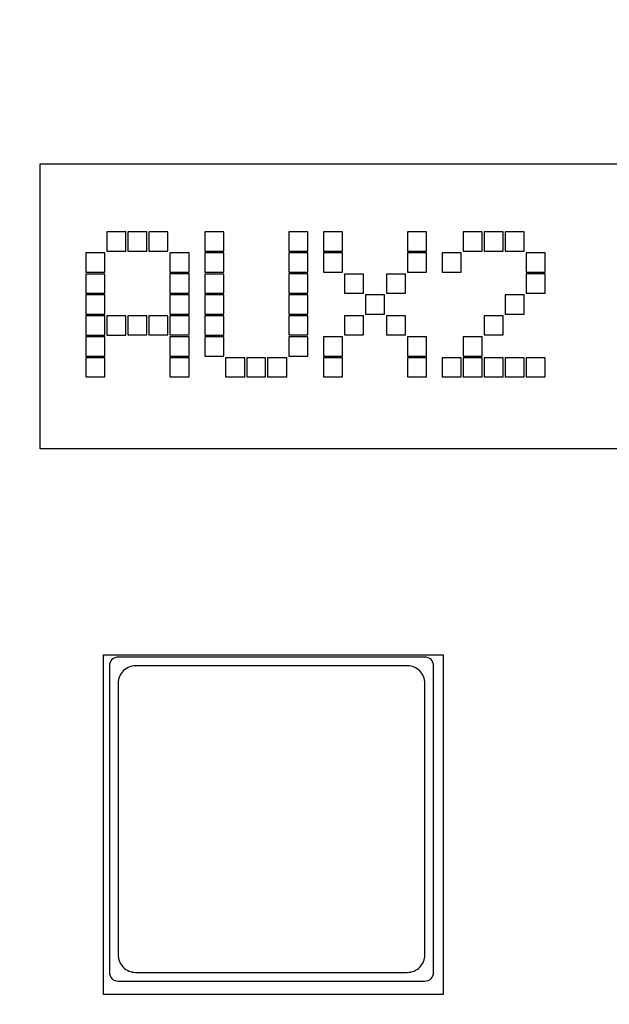
# Model space of a CAD drawing. Extents: x 0 to 594, y 0 to 420.
# Drawn here: x 258 to 281, y 219 to 257 of the extents above; entities that cross this region are included whole.
import ezdxf

# ---------------------------------------------------------------- set-up
doc = ezdxf.new("R2010")
doc.units = 0
for name, color, linetype in [('EBENE_1', 7, 'CONTINUOUS'), ('EBENE_10', 7, 'CONTINUOUS'), ('TASTEN', 5, 'CONTINUOUS')]:
    doc.layers.add(name, color=color, linetype=linetype)

msp = doc.modelspace()

# ---------------------------------------------------------------- linework, layer by layer
at = {"layer": 'EBENE_1'}
for points in [[(547.443, 110.459), (547.443, 110.459), (547.443, 316.459), (547.443, 316.459), (547.443, 316.459), (547.443, 316.459), (67.842, 316.459), (67.842, 316.459), (67.842, 316.459), (67.842, 316.459), (67.842, 110.459), (67.842, 110.459), (67.842, 110.459), (67.842, 110.459), (547.443, 110.459), (547.443, 110.459)], [(339.6, 250.954), (339.6, 250.954), (258.601, 250.954), (258.601, 250.954), (258.601, 250.954), (258.601, 250.954), (258.601, 239.954), (258.601, 239.954), (258.601, 239.954), (258.601, 239.954), (339.6, 239.954), (339.6, 239.954), (339.6, 239.954), (339.6, 239.954), (339.6, 250.954), (339.6, 250.954)], [(261.042, 218.909), (261.042, 218.909), (274.142, 218.909), (274.142, 218.909), (274.142, 218.909), (274.142, 218.909), (274.142, 232.009), (274.142, 232.009), (274.142, 232.009), (274.142, 232.009), (261.042, 232.009), (261.042, 232.009), (261.042, 232.009), (261.042, 232.009), (261.042, 218.909), (261.042, 218.909)]]:
    msp.add_open_spline(points, degree=3, knots=[0, 0, 0, 0, 0.25, 0.25, 0.25, 0.25, 0.5, 0.5, 0.5, 0.5, 0.75, 0.75, 0.75, 0.75, 1, 1, 1, 1], dxfattribs=at)
at = {"layer": 'EBENE_10', "color": 62}
for points in [[(261.173, 247.59), (261.173, 247.59), (261.173, 248.326), (261.173, 248.326), (261.173, 248.326), (261.173, 248.326), (261.91, 248.326), (261.91, 248.326), (261.91, 248.326), (261.91, 248.326), (261.91, 247.59), (261.91, 247.59), (261.91, 247.59), (261.91, 247.59), (261.173, 247.59), (261.173, 247.59)], [(261.985, 247.59), (261.985, 247.59), (261.985, 248.326), (261.985, 248.326), (261.985, 248.326), (261.985, 248.326), (262.717, 248.326), (262.717, 248.326), (262.717, 248.326), (262.717, 248.326), (262.717, 247.59), (262.717, 247.59), (262.717, 247.59), (262.717, 247.59), (261.985, 247.59), (261.985, 247.59)], [(262.792, 247.59), (262.792, 247.59), (262.792, 248.326), (262.792, 248.326), (262.792, 248.326), (262.792, 248.326), (263.53, 248.326), (263.53, 248.326), (263.53, 248.326), (263.53, 248.326), (263.53, 247.59), (263.53, 247.59), (263.53, 247.59), (263.53, 247.59), (262.792, 247.59), (262.792, 247.59)], [(264.946, 247.59), (264.946, 247.59), (264.946, 248.326), (264.946, 248.326), (264.946, 248.326), (264.946, 248.326), (265.677, 248.326), (265.677, 248.326), (265.677, 248.326), (265.677, 248.326), (265.677, 247.59), (265.677, 247.59), (265.677, 247.59), (265.677, 247.59), (264.946, 247.59), (264.946, 247.59)], [(268.183, 247.59), (268.183, 247.59), (268.183, 248.326), (268.183, 248.326), (268.183, 248.326), (268.183, 248.326), (268.92, 248.326), (268.92, 248.326), (268.92, 248.326), (268.92, 248.326), (268.92, 247.59), (268.92, 247.59), (268.92, 247.59), (268.92, 247.59), (268.183, 247.59), (268.183, 247.59)], [(269.524, 247.59), (269.524, 247.59), (269.524, 248.326), (269.524, 248.326), (269.524, 248.326), (269.524, 248.326), (270.256, 248.326), (270.256, 248.326), (270.256, 248.326), (270.256, 248.326), (270.256, 247.59), (270.256, 247.59), (270.256, 247.59), (270.256, 247.59), (269.524, 247.59), (269.524, 247.59)], [(272.762, 247.59), (272.762, 247.59), (272.762, 248.326), (272.762, 248.326), (272.762, 248.326), (272.762, 248.326), (273.498, 248.326), (273.498, 248.326), (273.498, 248.326), (273.498, 248.326), (273.498, 247.59), (273.498, 247.59), (273.498, 247.59), (273.498, 247.59), (272.762, 247.59), (272.762, 247.59)], [(274.91, 247.59), (274.91, 247.59), (274.91, 248.326), (274.91, 248.326), (274.91, 248.326), (274.91, 248.326), (275.646, 248.326), (275.646, 248.326), (275.646, 248.326), (275.646, 248.326), (275.646, 247.59), (275.646, 247.59), (275.646, 247.59), (275.646, 247.59), (274.91, 247.59), (274.91, 247.59)], [(275.721, 247.59), (275.721, 247.59), (275.721, 248.326), (275.721, 248.326), (275.721, 248.326), (275.721, 248.326), (276.453, 248.326), (276.453, 248.326), (276.453, 248.326), (276.453, 248.326), (276.453, 247.59), (276.453, 247.59), (276.453, 247.59), (276.453, 247.59), (275.721, 247.59), (275.721, 247.59)], [(276.528, 247.59), (276.528, 247.59), (276.528, 248.326), (276.528, 248.326), (276.528, 248.326), (276.528, 248.326), (277.266, 248.326), (277.266, 248.326), (277.266, 248.326), (277.266, 248.326), (277.266, 247.59), (277.266, 247.59), (277.266, 247.59), (277.266, 247.59), (276.528, 247.59), (276.528, 247.59)], [(260.367, 246.777), (260.367, 246.777), (260.367, 247.515), (260.367, 247.515), (260.367, 247.515), (260.367, 247.515), (261.099, 247.515), (261.099, 247.515), (261.099, 247.515), (261.099, 247.515), (261.099, 246.777), (261.099, 246.777), (261.099, 246.777), (261.099, 246.777), (260.367, 246.777), (260.367, 246.777)], [(263.604, 246.777), (263.604, 246.777), (263.604, 247.515), (263.604, 247.515), (263.604, 247.515), (263.604, 247.515), (264.341, 247.515), (264.341, 247.515), (264.341, 247.515), (264.341, 247.515), (264.341, 246.777), (264.341, 246.777), (264.341, 246.777), (264.341, 246.777), (263.604, 246.777), (263.604, 246.777)], [(264.946, 246.777), (264.946, 246.777), (264.946, 247.515), (264.946, 247.515), (264.946, 247.515), (264.946, 247.515), (265.677, 247.515), (265.677, 247.515), (265.677, 247.515), (265.677, 247.515), (265.677, 246.777), (265.677, 246.777), (265.677, 246.777), (265.677, 246.777), (264.946, 246.777), (264.946, 246.777)], [(268.183, 246.777), (268.183, 246.777), (268.183, 247.515), (268.183, 247.515), (268.183, 247.515), (268.183, 247.515), (268.92, 247.515), (268.92, 247.515), (268.92, 247.515), (268.92, 247.515), (268.92, 246.777), (268.92, 246.777), (268.92, 246.777), (268.92, 246.777), (268.183, 246.777), (268.183, 246.777)], [(269.524, 246.777), (269.524, 246.777), (269.524, 247.515), (269.524, 247.515), (269.524, 247.515), (269.524, 247.515), (270.256, 247.515), (270.256, 247.515), (270.256, 247.515), (270.256, 247.515), (270.256, 246.777), (270.256, 246.777), (270.256, 246.777), (270.256, 246.777), (269.524, 246.777), (269.524, 246.777)], [(272.762, 246.777), (272.762, 246.777), (272.762, 247.515), (272.762, 247.515), (272.762, 247.515), (272.762, 247.515), (273.498, 247.515), (273.498, 247.515), (273.498, 247.515), (273.498, 247.515), (273.498, 246.777), (273.498, 246.777), (273.498, 246.777), (273.498, 246.777), (272.762, 246.777), (272.762, 246.777)], [(274.103, 246.777), (274.103, 246.777), (274.103, 247.515), (274.103, 247.515), (274.103, 247.515), (274.103, 247.515), (274.835, 247.515), (274.835, 247.515), (274.835, 247.515), (274.835, 247.515), (274.835, 246.777), (274.835, 246.777), (274.835, 246.777), (274.835, 246.777), (274.103, 246.777), (274.103, 246.777)], [(277.34, 246.777), (277.34, 246.777), (277.34, 247.515), (277.34, 247.515), (277.34, 247.515), (277.34, 247.515), (278.077, 247.515), (278.077, 247.515), (278.077, 247.515), (278.077, 247.515), (278.077, 246.777), (278.077, 246.777), (278.077, 246.777), (278.077, 246.777), (277.34, 246.777), (277.34, 246.777)], [(260.367, 245.97), (260.367, 245.97), (260.367, 246.702), (260.367, 246.702), (260.367, 246.702), (260.367, 246.702), (261.099, 246.702), (261.099, 246.702), (261.099, 246.702), (261.099, 246.702), (261.099, 245.97), (261.099, 245.97), (261.099, 245.97), (261.099, 245.97), (260.367, 245.97), (260.367, 245.97)], [(263.604, 245.97), (263.604, 245.97), (263.604, 246.707), (263.604, 246.707), (263.604, 246.707), (263.604, 246.707), (264.341, 246.707), (264.341, 246.707), (264.341, 246.707), (264.341, 246.707), (264.341, 245.97), (264.341, 245.97), (264.341, 245.97), (264.341, 245.97), (263.604, 245.97), (263.604, 245.97)], [(264.946, 245.97), (264.946, 245.97), (264.946, 246.702), (264.946, 246.702), (264.946, 246.702), (264.946, 246.702), (265.677, 246.702), (265.677, 246.702), (265.677, 246.702), (265.677, 246.702), (265.677, 245.97), (265.677, 245.97), (265.677, 245.97), (265.677, 245.97), (264.946, 245.97), (264.946, 245.97)], [(268.183, 245.97), (268.183, 245.97), (268.183, 246.707), (268.183, 246.707), (268.183, 246.707), (268.183, 246.707), (268.92, 246.707), (268.92, 246.707), (268.92, 246.707), (268.92, 246.707), (268.92, 245.97), (268.92, 245.97), (268.92, 245.97), (268.92, 245.97), (268.183, 245.97), (268.183, 245.97)], [(270.331, 245.97), (270.331, 245.97), (270.331, 246.702), (270.331, 246.702), (270.331, 246.702), (270.331, 246.702), (271.068, 246.702), (271.068, 246.702), (271.068, 246.702), (271.068, 246.702), (271.068, 245.97), (271.068, 245.97), (271.068, 245.97), (271.068, 245.97), (270.331, 245.97), (270.331, 245.97)], [(271.949, 245.97), (271.949, 245.97), (271.949, 246.702), (271.949, 246.702), (271.949, 246.702), (271.949, 246.702), (272.687, 246.702), (272.687, 246.702), (272.687, 246.702), (272.687, 246.702), (272.687, 245.97), (272.687, 245.97), (272.687, 245.97), (272.687, 245.97), (271.949, 245.97), (271.949, 245.97)], [(277.34, 245.97), (277.34, 245.97), (277.34, 246.707), (277.34, 246.707), (277.34, 246.707), (277.34, 246.707), (278.077, 246.707), (278.077, 246.707), (278.077, 246.707), (278.077, 246.707), (278.077, 245.97), (278.077, 245.97), (278.077, 245.97), (278.077, 245.97), (277.34, 245.97), (277.34, 245.97)], [(260.367, 245.159), (260.367, 245.159), (260.367, 245.896), (260.367, 245.896), (260.367, 245.896), (260.367, 245.896), (261.099, 245.896), (261.099, 245.896), (261.099, 245.896), (261.099, 245.896), (261.099, 245.159), (261.099, 245.159), (261.099, 245.159), (261.099, 245.159), (260.367, 245.159), (260.367, 245.159)], [(263.604, 245.159), (263.604, 245.159), (263.604, 245.896), (263.604, 245.896), (263.604, 245.896), (263.604, 245.896), (264.341, 245.896), (264.341, 245.896), (264.341, 245.896), (264.341, 245.896), (264.341, 245.159), (264.341, 245.159), (264.341, 245.159), (264.341, 245.159), (263.604, 245.159), (263.604, 245.159)], [(264.946, 245.159), (264.946, 245.159), (264.946, 245.896), (264.946, 245.896), (264.946, 245.896), (264.946, 245.896), (265.677, 245.896), (265.677, 245.896), (265.677, 245.896), (265.677, 245.896), (265.677, 245.159), (265.677, 245.159), (265.677, 245.159), (265.677, 245.159), (264.946, 245.159), (264.946, 245.159)], [(268.183, 245.159), (268.183, 245.159), (268.183, 245.896), (268.183, 245.896), (268.183, 245.896), (268.183, 245.896), (268.92, 245.896), (268.92, 245.896), (268.92, 245.896), (268.92, 245.896), (268.92, 245.159), (268.92, 245.159), (268.92, 245.159), (268.92, 245.159), (268.183, 245.159), (268.183, 245.159)], [(271.142, 245.159), (271.142, 245.159), (271.142, 245.896), (271.142, 245.896), (271.142, 245.896), (271.142, 245.896), (271.874, 245.896), (271.874, 245.896), (271.874, 245.896), (271.874, 245.896), (271.874, 245.159), (271.874, 245.159), (271.874, 245.159), (271.874, 245.159), (271.142, 245.159), (271.142, 245.159)], [(276.528, 245.159), (276.528, 245.159), (276.528, 245.896), (276.528, 245.896), (276.528, 245.896), (276.528, 245.896), (277.266, 245.896), (277.266, 245.896), (277.266, 245.896), (277.266, 245.896), (277.266, 245.159), (277.266, 245.159), (277.266, 245.159), (277.266, 245.159), (276.528, 245.159), (276.528, 245.159)], [(260.367, 244.346), (260.367, 244.346), (260.367, 245.084), (260.367, 245.084), (260.367, 245.084), (260.367, 245.084), (261.099, 245.084), (261.099, 245.084), (261.099, 245.084), (261.099, 245.084), (261.099, 244.346), (261.099, 244.346), (261.099, 244.346), (261.099, 244.346), (260.367, 244.346), (260.367, 244.346)], [(261.173, 244.346), (261.173, 244.346), (261.173, 245.084), (261.173, 245.084), (261.173, 245.084), (261.173, 245.084), (261.91, 245.084), (261.91, 245.084), (261.91, 245.084), (261.91, 245.084), (261.91, 244.346), (261.91, 244.346), (261.91, 244.346), (261.91, 244.346), (261.173, 244.346), (261.173, 244.346)], [(261.985, 244.351), (261.985, 244.351), (261.985, 245.084), (261.985, 245.084), (261.985, 245.084), (261.985, 245.084), (262.717, 245.084), (262.717, 245.084), (262.717, 245.084), (262.717, 245.084), (262.717, 244.351), (262.717, 244.351), (262.717, 244.351), (262.717, 244.351), (261.985, 244.351), (261.985, 244.351)], [(262.792, 244.351), (262.792, 244.351), (262.792, 245.089), (262.792, 245.089), (262.792, 245.089), (262.792, 245.089), (263.53, 245.089), (263.53, 245.089), (263.53, 245.089), (263.53, 245.089), (263.53, 244.351), (263.53, 244.351), (263.53, 244.351), (263.53, 244.351), (262.792, 244.351), (262.792, 244.351)], [(263.604, 244.351), (263.604, 244.351), (263.604, 245.089), (263.604, 245.089), (263.604, 245.089), (263.604, 245.089), (264.341, 245.089), (264.341, 245.089), (264.341, 245.089), (264.341, 245.089), (264.341, 244.351), (264.341, 244.351), (264.341, 244.351), (264.341, 244.351), (263.604, 244.351), (263.604, 244.351)], [(264.946, 244.346), (264.946, 244.346), (264.946, 245.084), (264.946, 245.084), (264.946, 245.084), (264.946, 245.084), (265.677, 245.084), (265.677, 245.084), (265.677, 245.084), (265.677, 245.084), (265.677, 244.346), (265.677, 244.346), (265.677, 244.346), (265.677, 244.346), (264.946, 244.346), (264.946, 244.346)], [(268.183, 244.351), (268.183, 244.351), (268.183, 245.089), (268.183, 245.089), (268.183, 245.089), (268.183, 245.089), (268.92, 245.089), (268.92, 245.089), (268.92, 245.089), (268.92, 245.089), (268.92, 244.351), (268.92, 244.351), (268.92, 244.351), (268.92, 244.351), (268.183, 244.351), (268.183, 244.351)], [(270.331, 244.351), (270.331, 244.351), (270.331, 245.089), (270.331, 245.089), (270.331, 245.089), (270.331, 245.089), (271.068, 245.089), (271.068, 245.089), (271.068, 245.089), (271.068, 245.089), (271.068, 244.351), (271.068, 244.351), (271.068, 244.351), (271.068, 244.351), (270.331, 244.351), (270.331, 244.351)], [(271.949, 244.351), (271.949, 244.351), (271.949, 245.089), (271.949, 245.089), (271.949, 245.089), (271.949, 245.089), (272.687, 245.089), (272.687, 245.089), (272.687, 245.089), (272.687, 245.089), (272.687, 244.351), (272.687, 244.351), (272.687, 244.351), (272.687, 244.351), (271.949, 244.351), (271.949, 244.351)], [(275.721, 244.351), (275.721, 244.351), (275.721, 245.089), (275.721, 245.089), (275.721, 245.089), (275.721, 245.089), (276.453, 245.089), (276.453, 245.089), (276.453, 245.089), (276.453, 245.089), (276.453, 244.351), (276.453, 244.351), (276.453, 244.351), (276.453, 244.351), (275.721, 244.351), (275.721, 244.351)], [(260.367, 243.539), (260.367, 243.539), (260.367, 244.276), (260.367, 244.276), (260.367, 244.276), (260.367, 244.276), (261.099, 244.276), (261.099, 244.276), (261.099, 244.276), (261.099, 244.276), (261.099, 243.539), (261.099, 243.539), (261.099, 243.539), (261.099, 243.539), (260.367, 243.539), (260.367, 243.539)], [(263.604, 243.539), (263.604, 243.539), (263.604, 244.276), (263.604, 244.276), (263.604, 244.276), (263.604, 244.276), (264.341, 244.276), (264.341, 244.276), (264.341, 244.276), (264.341, 244.276), (264.341, 243.539), (264.341, 243.539), (264.341, 243.539), (264.341, 243.539), (263.604, 243.539), (263.604, 243.539)], [(264.946, 243.539), (264.946, 243.539), (264.946, 244.276), (264.946, 244.276), (264.946, 244.276), (264.946, 244.276), (265.677, 244.276), (265.677, 244.276), (265.677, 244.276), (265.677, 244.276), (265.677, 243.539), (265.677, 243.539), (265.677, 243.539), (265.677, 243.539), (264.946, 243.539), (264.946, 243.539)], [(268.183, 243.539), (268.183, 243.539), (268.183, 244.276), (268.183, 244.276), (268.183, 244.276), (268.183, 244.276), (268.92, 244.276), (268.92, 244.276), (268.92, 244.276), (268.92, 244.276), (268.92, 243.539), (268.92, 243.539), (268.92, 243.539), (268.92, 243.539), (268.183, 243.539), (268.183, 243.539)], [(269.524, 243.539), (269.524, 243.539), (269.524, 244.276), (269.524, 244.276), (269.524, 244.276), (269.524, 244.276), (270.256, 244.276), (270.256, 244.276), (270.256, 244.276), (270.256, 244.276), (270.256, 243.539), (270.256, 243.539), (270.256, 243.539), (270.256, 243.539), (269.524, 243.539), (269.524, 243.539)], [(272.762, 243.539), (272.762, 243.539), (272.762, 244.276), (272.762, 244.276), (272.762, 244.276), (272.762, 244.276), (273.498, 244.276), (273.498, 244.276), (273.498, 244.276), (273.498, 244.276), (273.498, 243.539), (273.498, 243.539), (273.498, 243.539), (273.498, 243.539), (272.762, 243.539), (272.762, 243.539)], [(274.91, 243.539), (274.91, 243.539), (274.91, 244.276), (274.91, 244.276), (274.91, 244.276), (274.91, 244.276), (275.646, 244.276), (275.646, 244.276), (275.646, 244.276), (275.646, 244.276), (275.646, 243.539), (275.646, 243.539), (275.646, 243.539), (275.646, 243.539), (274.91, 243.539), (274.91, 243.539)], [(260.367, 242.733), (260.367, 242.733), (260.367, 243.465), (260.367, 243.465), (260.367, 243.465), (260.367, 243.465), (261.099, 243.465), (261.099, 243.465), (261.099, 243.465), (261.099, 243.465), (261.099, 242.733), (261.099, 242.733), (261.099, 242.733), (261.099, 242.733), (260.367, 242.733), (260.367, 242.733)], [(263.604, 242.733), (263.604, 242.733), (263.604, 243.465), (263.604, 243.465), (263.604, 243.465), (263.604, 243.465), (264.341, 243.465), (264.341, 243.465), (264.341, 243.465), (264.341, 243.465), (264.341, 242.733), (264.341, 242.733), (264.341, 242.733), (264.341, 242.733), (263.604, 242.733), (263.604, 242.733)], [(265.752, 242.733), (265.752, 242.733), (265.752, 243.465), (265.752, 243.465), (265.752, 243.465), (265.752, 243.465), (266.489, 243.465), (266.489, 243.465), (266.489, 243.465), (266.489, 243.465), (266.489, 242.733), (266.489, 242.733), (266.489, 242.733), (266.489, 242.733), (265.752, 242.733), (265.752, 242.733)], [(266.564, 242.733), (266.564, 242.733), (266.564, 243.465), (266.564, 243.465), (266.564, 243.465), (266.564, 243.465), (267.295, 243.465), (267.295, 243.465), (267.295, 243.465), (267.295, 243.465), (267.295, 242.733), (267.295, 242.733), (267.295, 242.733), (267.295, 242.733), (266.564, 242.733), (266.564, 242.733)], [(267.37, 242.733), (267.37, 242.733), (267.37, 243.465), (267.37, 243.465), (267.37, 243.465), (267.37, 243.465), (268.108, 243.465), (268.108, 243.465), (268.108, 243.465), (268.108, 243.465), (268.108, 242.733), (268.108, 242.733), (268.108, 242.733), (268.108, 242.733), (267.37, 242.733), (267.37, 242.733)], [(269.524, 242.733), (269.524, 242.733), (269.524, 243.465), (269.524, 243.465), (269.524, 243.465), (269.524, 243.465), (270.256, 243.465), (270.256, 243.465), (270.256, 243.465), (270.256, 243.465), (270.256, 242.733), (270.256, 242.733), (270.256, 242.733), (270.256, 242.733), (269.524, 242.733), (269.524, 242.733)], [(272.762, 242.733), (272.762, 242.733), (272.762, 243.465), (272.762, 243.465), (272.762, 243.465), (272.762, 243.465), (273.498, 243.465), (273.498, 243.465), (273.498, 243.465), (273.498, 243.465), (273.498, 242.733), (273.498, 242.733), (273.498, 242.733), (273.498, 242.733), (272.762, 242.733), (272.762, 242.733)], [(274.103, 242.733), (274.103, 242.733), (274.103, 243.465), (274.103, 243.465), (274.103, 243.465), (274.103, 243.465), (274.835, 243.465), (274.835, 243.465), (274.835, 243.465), (274.835, 243.465), (274.835, 242.733), (274.835, 242.733), (274.835, 242.733), (274.835, 242.733), (274.103, 242.733), (274.103, 242.733)], [(274.91, 242.733), (274.91, 242.733), (274.91, 243.465), (274.91, 243.465), (274.91, 243.465), (274.91, 243.465), (275.646, 243.465), (275.646, 243.465), (275.646, 243.465), (275.646, 243.465), (275.646, 242.733), (275.646, 242.733), (275.646, 242.733), (275.646, 242.733), (274.91, 242.733), (274.91, 242.733)], [(275.721, 242.733), (275.721, 242.733), (275.721, 243.465), (275.721, 243.465), (275.721, 243.465), (275.721, 243.465), (276.453, 243.465), (276.453, 243.465), (276.453, 243.465), (276.453, 243.465), (276.453, 242.733), (276.453, 242.733), (276.453, 242.733), (276.453, 242.733), (275.721, 242.733), (275.721, 242.733)], [(276.528, 242.733), (276.528, 242.733), (276.528, 243.465), (276.528, 243.465), (276.528, 243.465), (276.528, 243.465), (277.266, 243.465), (277.266, 243.465), (277.266, 243.465), (277.266, 243.465), (277.266, 242.733), (277.266, 242.733), (277.266, 242.733), (277.266, 242.733), (276.528, 242.733), (276.528, 242.733)], [(277.34, 242.733), (277.34, 242.733), (277.34, 243.465), (277.34, 243.465), (277.34, 243.465), (277.34, 243.465), (278.077, 243.465), (278.077, 243.465), (278.077, 243.465), (278.077, 243.465), (278.077, 242.733), (278.077, 242.733), (278.077, 242.733), (278.077, 242.733), (277.34, 242.733), (277.34, 242.733)]]:
    msp.add_open_spline(points, degree=3, knots=[0, 0, 0, 0, 0.25, 0.25, 0.25, 0.25, 0.5, 0.5, 0.5, 0.5, 0.75, 0.75, 0.75, 0.75, 1, 1, 1, 1], dxfattribs=at)
at = {"layer": 'TASTEN'}
for points in [[(261.608, 219.429), (273.433, 219.429, 0.414214), (273.771, 219.767), (273.771, 231.592, 0.414214), (273.433, 231.929), (261.608, 231.929, 0.414214), (261.271, 231.592), (261.271, 219.767, 0.414214)], [(262.284, 219.767), (272.757, 219.767, 0.414214), (273.433, 220.443), (273.433, 230.916, 0.414214), (272.757, 231.592), (262.284, 231.592, 0.414214), (261.608, 230.916), (261.608, 220.443, 0.414214)]]:
    msp.add_lwpolyline(points, format="xyb", close=True, dxfattribs=at)

doc.saveas('drawing.dxf')
